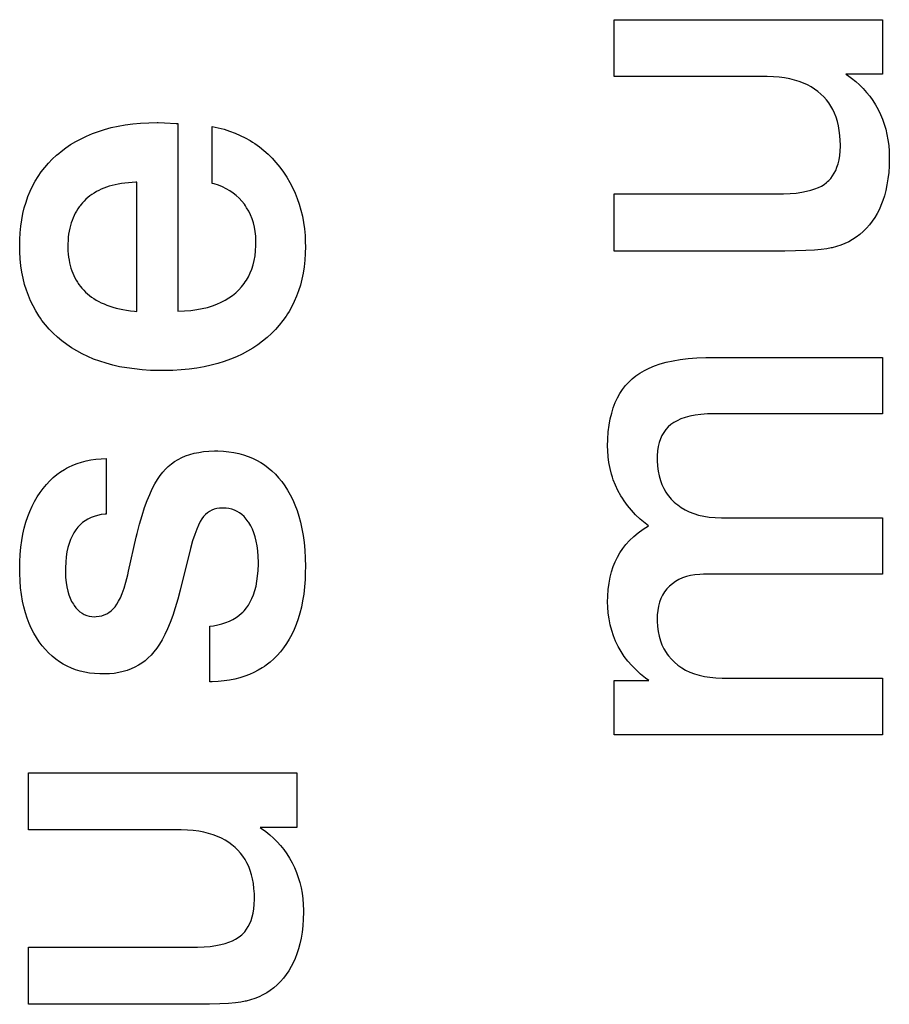
# Paper-space layout '170608_CRESCAD_1' of a CAD drawing. Units: inches. Extents: x 0 to 17, y 0 to 11.
# Drawn here: x 15 to 15.1, y 6.4 to 6.5 of the extents above; entities that cross this region are included whole.
import ezdxf

# ---------------------------------------------------------------- set-up
doc = ezdxf.new("R2010")
doc.units = ezdxf.units.IN
doc.header["$LTSCALE"] = 0.935
doc.header["$MEASUREMENT"] = 0
doc.linetypes.add('HIDDEN', pattern=[0.2, 0.1, -0.1])
doc.layers.add('DEFAULT_2', color=7, linetype='HIDDEN')

psp = doc.layouts.new('170608_CRESCAD_1')

# ---------------------------------------------------------------- linework, layer by layer
at = {"layer": 'DEFAULT_2', "color": 7, "linetype": 'Continuous'}
for p, q in [((15.10011, 6.54204), (15.10011, 6.54824)), ((15.10011, 6.54824), (15.12938, 6.54824)), ((15.12938, 6.54824), (15.12938, 6.54228)), ((15.11654, 6.54204), (15.10011, 6.54204)), ((15.11678, 6.54204), (15.11654, 6.54204)), ((15.11746, 6.54201), (15.11678, 6.54204)), ((15.11809, 6.54196), (15.11746, 6.54201)), ((15.11869, 6.54188), (15.11809, 6.54196)), ((15.11925, 6.54177), (15.11869, 6.54188)), ((15.11977, 6.54164), (15.11925, 6.54177)), ((15.12027, 6.54149), (15.11977, 6.54164)), ((15.12538, 6.54228), (15.12553, 6.54219)), ((15.12938, 6.54228), (15.12538, 6.54228)), ((15.12553, 6.54219), (15.126, 6.54185)), ((15.126, 6.54185), (15.12644, 6.5415)), ((15.12073, 6.54132), (15.12027, 6.54149)), ((15.12117, 6.54112), (15.12073, 6.54132)), ((15.12157, 6.5409), (15.12117, 6.54112)), ((15.12195, 6.54066), (15.12157, 6.5409)), ((15.12231, 6.5404), (15.12195, 6.54066)), ((15.12644, 6.5415), (15.12686, 6.54112)), ((15.12686, 6.54112), (15.12725, 6.54073)), ((15.12725, 6.54073), (15.12762, 6.54031)), ((15.12265, 6.54012), (15.12231, 6.5404)), ((15.12295, 6.53982), (15.12265, 6.54012)), ((15.12324, 6.5395), (15.12295, 6.53982)), ((15.1235, 6.53916), (15.12324, 6.5395)), ((15.12762, 6.54031), (15.12797, 6.53988)), ((15.12797, 6.53988), (15.1283, 6.53942)), ((15.12374, 6.53881), (15.1235, 6.53916)), ((15.12395, 6.53843), (15.12374, 6.53881)), ((15.12414, 6.53803), (15.12395, 6.53843)), ((15.1283, 6.53942), (15.1286, 6.53894)), ((15.1286, 6.53894), (15.12888, 6.53844)), ((15.12888, 6.53844), (15.12913, 6.53791)), ((15.1243, 6.5376), (15.12414, 6.53803)), ((15.12444, 6.53715), (15.1243, 6.5376)), ((15.12913, 6.53791), (15.12935, 6.53738)), ((15.12935, 6.53738), (15.12955, 6.53683)), ((15.04383, 6.53605), (15.04451, 6.53627)), ((15.04451, 6.53627), (15.04523, 6.53646)), ((15.04523, 6.53646), (15.04598, 6.53662)), ((15.04598, 6.53662), (15.04676, 6.53676)), ((15.04676, 6.53676), (15.04757, 6.53687)), ((15.04757, 6.53687), (15.04843, 6.53695)), ((15.04843, 6.53695), (15.04932, 6.537)), ((15.04932, 6.537), (15.05025, 6.53702)), ((15.05025, 6.53702), (15.05035, 6.53702)), ((15.05035, 6.53702), (15.05105, 6.537)), ((15.05105, 6.537), (15.05231, 6.53693)), ((15.05231, 6.53693), (15.05232, 6.53693)), ((15.05232, 6.53693), (15.05236, 6.53693)), ((15.05236, 6.53693), (15.05251, 6.53691)), ((15.05251, 6.53691), (15.05251, 6.51644)), ((15.05624, 6.53038), (15.05624, 6.53658)), ((15.05624, 6.53658), (15.0569, 6.53644)), ((15.0569, 6.53644), (15.05753, 6.53628)), ((15.05753, 6.53628), (15.05814, 6.53609)), ((15.12456, 6.53667), (15.12444, 6.53715)), ((15.12465, 6.53616), (15.12456, 6.53667)), ((15.12955, 6.53683), (15.12972, 6.53628)), ((15.12972, 6.53628), (15.12985, 6.53571)), ((15.04135, 6.53495), (15.04193, 6.53526)), ((15.04193, 6.53526), (15.04254, 6.53555)), ((15.04254, 6.53555), (15.04317, 6.53581)), ((15.04317, 6.53581), (15.04383, 6.53605)), ((15.05814, 6.53609), (15.05873, 6.53587)), ((15.05873, 6.53587), (15.0593, 6.53562)), ((15.0593, 6.53562), (15.05985, 6.53535)), ((15.05985, 6.53535), (15.06038, 6.53505)), ((15.12472, 6.53562), (15.12465, 6.53616)), ((15.12476, 6.53505), (15.12472, 6.53562)), ((15.12985, 6.53571), (15.12996, 6.53512)), ((15.03976, 6.53386), (15.04027, 6.53425)), ((15.04027, 6.53425), (15.0408, 6.53461)), ((15.0408, 6.53461), (15.04135, 6.53495)), ((15.06038, 6.53505), (15.06064, 6.53489)), ((15.06064, 6.53489), (15.06089, 6.53472)), ((15.06089, 6.53472), (15.06139, 6.53436)), ((15.06139, 6.53436), (15.06187, 6.53398)), ((15.12474, 6.53391), (15.12477, 6.53445)), ((15.12477, 6.53458), (15.12476, 6.53505)), ((15.12477, 6.53445), (15.12477, 6.53458)), ((15.12996, 6.53512), (15.13004, 6.53452)), ((15.13004, 6.53452), (15.13009, 6.53391)), ((15.03837, 6.53258), (15.0388, 6.53302)), ((15.0388, 6.53302), (15.03927, 6.53345)), ((15.03927, 6.53345), (15.03951, 6.53366)), ((15.03951, 6.53366), (15.03976, 6.53386)), ((15.06187, 6.53398), (15.06233, 6.53356)), ((15.06233, 6.53356), (15.06277, 6.53312)), ((15.06277, 6.53312), (15.0632, 6.53265)), ((15.12462, 6.53295), (15.1247, 6.53341)), ((15.1247, 6.53341), (15.12474, 6.53391)), ((15.13009, 6.53391), (15.13011, 6.53328)), ((15.13011, 6.53304), (15.13009, 6.53228)), ((15.13011, 6.53328), (15.13011, 6.53304)), ((15.0376, 6.53163), (15.03797, 6.53211)), ((15.03797, 6.53211), (15.03837, 6.53258)), ((15.0632, 6.53265), (15.06361, 6.53214)), ((15.06361, 6.53214), (15.06401, 6.5316)), ((15.12426, 6.5318), (15.1244, 6.53215)), ((15.1244, 6.53215), (15.12452, 6.53253)), ((15.12452, 6.53253), (15.12462, 6.53295)), ((15.13009, 6.53228), (15.13004, 6.53156)), ((15.03693, 6.53062), (15.03725, 6.53113)), ((15.03725, 6.53113), (15.0376, 6.53163)), ((15.06401, 6.5316), (15.06437, 6.53106)), ((15.06437, 6.53106), (15.0647, 6.53049)), ((15.1235, 6.53068), (15.12372, 6.53093)), ((15.12372, 6.53093), (15.12392, 6.53119)), ((15.12392, 6.53119), (15.1241, 6.53148)), ((15.1241, 6.53148), (15.12426, 6.5318)), ((15.12996, 6.53088), (15.12985, 6.53023)), ((15.13004, 6.53156), (15.12996, 6.53088)), ((15.03637, 6.52953), (15.03664, 6.53008)), ((15.03664, 6.53008), (15.03693, 6.53062)), ((15.04441, 6.52986), (15.04413, 6.52975)), ((15.0447, 6.52997), (15.04441, 6.52986)), ((15.045, 6.53007), (15.0447, 6.52997)), ((15.04532, 6.53016), (15.045, 6.53007)), ((15.04564, 6.53024), (15.04532, 6.53016)), ((15.04598, 6.53031), (15.04564, 6.53024)), ((15.04634, 6.53037), (15.04598, 6.53031)), ((15.04671, 6.53042), (15.04634, 6.53037)), ((15.0471, 6.53046), (15.04671, 6.53042)), ((15.0475, 6.53048), (15.0471, 6.53046)), ((15.04792, 6.5305), (15.0475, 6.53048)), ((15.04801, 6.5305), (15.04792, 6.5305)), ((15.04801, 6.51641), (15.04801, 6.5305)), ((15.05646, 6.53032), (15.05624, 6.53038)), ((15.05692, 6.53017), (15.05646, 6.53032)), ((15.05736, 6.53), (15.05692, 6.53017)), ((15.05777, 6.5298), (15.05736, 6.53)), ((15.05816, 6.52958), (15.05777, 6.5298)), ((15.0647, 6.53049), (15.065, 6.52992)), ((15.065, 6.52992), (15.06528, 6.52933)), ((15.12199, 6.52977), (15.12237, 6.52993)), ((15.12237, 6.52993), (15.1227, 6.53009)), ((15.1227, 6.53009), (15.123, 6.53027)), ((15.123, 6.53027), (15.12326, 6.53047)), ((15.12326, 6.53047), (15.12338, 6.53057)), ((15.12338, 6.53057), (15.1235, 6.53068)), ((15.12985, 6.53023), (15.12973, 6.52962)), ((15.03593, 6.52835), (15.03614, 6.52895)), ((15.03614, 6.52895), (15.03637, 6.52953)), ((15.04268, 6.52884), (15.04247, 6.52865)), ((15.0429, 6.52901), (15.04268, 6.52884)), ((15.04312, 6.52918), (15.0429, 6.52901)), ((15.04336, 6.52933), (15.04312, 6.52918)), ((15.04361, 6.52948), (15.04336, 6.52933)), ((15.04386, 6.52962), (15.04361, 6.52948)), ((15.04413, 6.52975), (15.04386, 6.52962)), ((15.05852, 6.52933), (15.05816, 6.52958)), ((15.05886, 6.52906), (15.05852, 6.52933)), ((15.05918, 6.52877), (15.05886, 6.52906)), ((15.05948, 6.52845), (15.05918, 6.52877)), ((15.06528, 6.52933), (15.06552, 6.52872)), ((15.10011, 6.523), (15.10011, 6.52923)), ((15.10011, 6.52923), (15.11799, 6.52923)), ((15.11799, 6.52923), (15.11855, 6.52924)), ((15.11855, 6.52924), (15.11929, 6.52927)), ((15.11929, 6.52927), (15.11995, 6.52933)), ((15.11995, 6.52933), (15.12055, 6.52941)), ((15.12055, 6.52941), (15.12109, 6.52952)), ((15.12109, 6.52952), (15.12156, 6.52964)), ((15.12156, 6.52964), (15.12199, 6.52977)), ((15.12957, 6.52904), (15.1294, 6.5285)), ((15.12973, 6.52962), (15.12957, 6.52904)), ((15.03559, 6.52709), (15.03574, 6.52773)), ((15.03574, 6.52773), (15.03593, 6.52835)), ((15.04174, 6.52783), (15.04158, 6.5276)), ((15.04182, 6.52794), (15.04174, 6.52783)), ((15.0419, 6.52805), (15.04182, 6.52794)), ((15.04208, 6.52825), (15.0419, 6.52805)), ((15.04227, 6.52846), (15.04208, 6.52825)), ((15.04247, 6.52865), (15.04227, 6.52846)), ((15.05975, 6.5281), (15.05948, 6.52845)), ((15.05988, 6.52792), (15.05975, 6.5281)), ((15.06, 6.52773), (15.05988, 6.52792)), ((15.06023, 6.52735), (15.06, 6.52773)), ((15.06552, 6.52872), (15.06574, 6.5281)), ((15.06574, 6.5281), (15.06592, 6.52746)), ((15.1292, 6.52798), (15.12902, 6.52758)), ((15.1294, 6.5285), (15.1292, 6.52798)), ((15.03546, 6.52642), (15.03559, 6.52709)), ((15.04106, 6.52662), (15.04095, 6.52635)), ((15.04117, 6.52688), (15.04106, 6.52662)), ((15.0413, 6.52713), (15.04117, 6.52688)), ((15.04143, 6.52737), (15.0413, 6.52713)), ((15.04158, 6.5276), (15.04143, 6.52737)), ((15.06042, 6.52695), (15.06023, 6.52735)), ((15.06059, 6.52652), (15.06042, 6.52695)), ((15.06592, 6.52746), (15.06608, 6.5268)), ((15.06608, 6.5268), (15.0662, 6.52612)), ((15.12852, 6.52667), (15.12823, 6.52625)), ((15.12878, 6.52711), (15.12852, 6.52667)), ((15.12902, 6.52758), (15.12878, 6.52711)), ((15.03529, 6.525), (15.03536, 6.52572)), ((15.03536, 6.52572), (15.03546, 6.52642)), ((15.04077, 6.52578), (15.0407, 6.52548)), ((15.04086, 6.52607), (15.04077, 6.52578)), ((15.04095, 6.52635), (15.04086, 6.52607)), ((15.06073, 6.52608), (15.06059, 6.52652)), ((15.06084, 6.52561), (15.06073, 6.52608)), ((15.06093, 6.52512), (15.06084, 6.52561)), ((15.0662, 6.52612), (15.0663, 6.52542)), ((15.12793, 6.52585), (15.12761, 6.52548)), ((15.12823, 6.52625), (15.12793, 6.52585)), ((15.03525, 6.52425), (15.03529, 6.525)), ((15.04054, 6.52451), (15.04052, 6.52416)), ((15.04058, 6.52484), (15.04054, 6.52451)), ((15.04064, 6.52517), (15.04058, 6.52484)), ((15.0407, 6.52548), (15.04064, 6.52517)), ((15.06099, 6.52461), (15.06093, 6.52512)), ((15.06101, 6.52406), (15.06099, 6.52461)), ((15.0663, 6.52542), (15.06637, 6.5247)), ((15.06637, 6.5247), (15.0664, 6.52396)), ((15.1265, 6.5245), (15.12611, 6.52425)), ((15.12689, 6.52481), (15.1265, 6.5245)), ((15.12726, 6.52513), (15.12689, 6.52481)), ((15.12761, 6.52548), (15.12726, 6.52513)), ((15.03524, 6.52367), (15.03525, 6.52425)), ((15.03526, 6.5229), (15.03524, 6.52367)), ((15.04052, 6.52416), (15.0405, 6.5238)), ((15.0405, 6.5238), (15.0405, 6.52351)), ((15.0405, 6.52351), (15.0405, 6.52336)), ((15.0405, 6.52336), (15.04051, 6.52301)), ((15.06098, 6.52302), (15.06101, 6.52359)), ((15.06101, 6.52389), (15.06101, 6.52406)), ((15.06101, 6.52359), (15.06101, 6.52389)), ((15.06641, 6.5235), (15.06639, 6.52273)), ((15.0664, 6.52396), (15.06641, 6.52351)), ((15.06641, 6.52351), (15.06641, 6.5235)), ((15.12386, 6.52337), (15.12378, 6.52335)), ((15.12435, 6.52349), (15.12386, 6.52337)), ((15.12482, 6.52364), (15.12435, 6.52349)), ((15.12527, 6.52382), (15.12482, 6.52364)), ((15.1257, 6.52402), (15.12527, 6.52382)), ((15.12611, 6.52425), (15.1257, 6.52402)), ((15.0353, 6.52214), (15.03526, 6.5229)), ((15.04051, 6.52301), (15.04053, 6.52267)), ((15.04053, 6.52267), (15.04057, 6.52234)), ((15.04057, 6.52234), (15.04062, 6.52202)), ((15.06083, 6.52198), (15.06092, 6.52248)), ((15.06092, 6.52248), (15.06098, 6.52302)), ((15.06639, 6.52273), (15.06634, 6.52199)), ((15.11872, 6.523), (15.10011, 6.523)), ((15.11986, 6.52301), (15.11872, 6.523)), ((15.121, 6.52305), (15.11986, 6.52301)), ((15.12193, 6.5231), (15.121, 6.52305)), ((15.12269, 6.52317), (15.12193, 6.5231)), ((15.1233, 6.52326), (15.12269, 6.52317)), ((15.12378, 6.52335), (15.1233, 6.52326)), ((15.03538, 6.5214), (15.0353, 6.52214)), ((15.03549, 6.5207), (15.03538, 6.5214)), ((15.04062, 6.52202), (15.04067, 6.52171)), ((15.04067, 6.52171), (15.04074, 6.52141)), ((15.04074, 6.52141), (15.04083, 6.52113)), ((15.06056, 6.52104), (15.06071, 6.5215)), ((15.06071, 6.5215), (15.06083, 6.52198)), ((15.06627, 6.52127), (15.06616, 6.52058)), ((15.06634, 6.52199), (15.06627, 6.52127)), ((15.03562, 6.52003), (15.03549, 6.5207)), ((15.04083, 6.52113), (15.04092, 6.52085)), ((15.04092, 6.52085), (15.04102, 6.52058)), ((15.04102, 6.52058), (15.04113, 6.52032)), ((15.04113, 6.52032), (15.04126, 6.52007)), ((15.05997, 6.51981), (15.0602, 6.5202)), ((15.0602, 6.5202), (15.06039, 6.52061)), ((15.06039, 6.52061), (15.06056, 6.52104)), ((15.06616, 6.52058), (15.06602, 6.51992)), ((15.03578, 6.51937), (15.03562, 6.52003)), ((15.03597, 6.51875), (15.03578, 6.51937)), ((15.04126, 6.52007), (15.04139, 6.51983)), ((15.04139, 6.51983), (15.04153, 6.5196)), ((15.04153, 6.5196), (15.04161, 6.51948)), ((15.04161, 6.51948), (15.04169, 6.51937)), ((15.04169, 6.51937), (15.04186, 6.51915)), ((15.04186, 6.51915), (15.04203, 6.51894)), ((15.05914, 6.51876), (15.05945, 6.5191)), ((15.05945, 6.5191), (15.05972, 6.51945)), ((15.05972, 6.51945), (15.05985, 6.51963)), ((15.05985, 6.51963), (15.05997, 6.51981)), ((15.06586, 6.51928), (15.06567, 6.51867)), ((15.06602, 6.51992), (15.06586, 6.51928)), ((15.03619, 6.51815), (15.03597, 6.51875)), ((15.03643, 6.51757), (15.03619, 6.51815)), ((15.04203, 6.51894), (15.04222, 6.51873)), ((15.04222, 6.51873), (15.04242, 6.51853)), ((15.04242, 6.51853), (15.04264, 6.51834)), ((15.04264, 6.51834), (15.04286, 6.51816)), ((15.04286, 6.51816), (15.04309, 6.51798)), ((15.05807, 6.51789), (15.05845, 6.51816)), ((15.05845, 6.51816), (15.05881, 6.51845)), ((15.05881, 6.51845), (15.05914, 6.51876)), ((15.06545, 6.51808), (15.0652, 6.5175)), ((15.06567, 6.51867), (15.06545, 6.51808)), ((15.0367, 6.51701), (15.03643, 6.51757)), ((15.037, 6.51647), (15.0367, 6.51701)), ((15.04309, 6.51798), (15.04334, 6.51782)), ((15.04334, 6.51782), (15.04359, 6.51766)), ((15.04359, 6.51766), (15.04386, 6.51751)), ((15.04386, 6.51751), (15.04414, 6.51737)), ((15.04414, 6.51737), (15.04444, 6.51723)), ((15.04444, 6.51723), (15.04474, 6.51711)), ((15.04474, 6.51711), (15.04506, 6.51699)), ((15.04506, 6.51699), (15.0454, 6.51688)), ((15.05573, 6.51686), (15.05626, 6.51702)), ((15.05626, 6.51702), (15.05676, 6.5172)), ((15.05676, 6.5172), (15.05723, 6.51741)), ((15.05723, 6.51741), (15.05766, 6.51764)), ((15.05766, 6.51764), (15.05807, 6.51789)), ((15.06493, 6.51695), (15.06463, 6.51642)), ((15.0652, 6.5175), (15.06493, 6.51695)), ((15.03732, 6.51595), (15.037, 6.51647)), ((15.0375, 6.51569), (15.03732, 6.51595)), ((15.0454, 6.51688), (15.04575, 6.51678)), ((15.04575, 6.51678), (15.04612, 6.51669)), ((15.04612, 6.51669), (15.0465, 6.51661)), ((15.0465, 6.51661), (15.0469, 6.51654)), ((15.0469, 6.51654), (15.04732, 6.51648)), ((15.04732, 6.51648), (15.04776, 6.51643)), ((15.04776, 6.51643), (15.04801, 6.51641)), ((15.05251, 6.51644), (15.05321, 6.51647)), ((15.05321, 6.51647), (15.0539, 6.51652)), ((15.0539, 6.51652), (15.05455, 6.51661)), ((15.05455, 6.51661), (15.05516, 6.51672)), ((15.05516, 6.51672), (15.05573, 6.51686)), ((15.0643, 6.5159), (15.06395, 6.51541)), ((15.06447, 6.51616), (15.0643, 6.5159)), ((15.06463, 6.51642), (15.06447, 6.51616)), ((15.03767, 6.51544), (15.0375, 6.51569)), ((15.03805, 6.51496), (15.03767, 6.51544)), ((15.03846, 6.51449), (15.03805, 6.51496)), ((15.06356, 6.51493), (15.06315, 6.51446)), ((15.06395, 6.51541), (15.06356, 6.51493)), ((15.03889, 6.51405), (15.03846, 6.51449)), ((15.03936, 6.51362), (15.03889, 6.51405)), ((15.06271, 6.51402), (15.06224, 6.51359)), ((15.06315, 6.51446), (15.06271, 6.51402)), ((15.03985, 6.5132), (15.03936, 6.51362)), ((15.04037, 6.51281), (15.03985, 6.5132)), ((15.04091, 6.51244), (15.04037, 6.51281)), ((15.06121, 6.51279), (15.06066, 6.51242)), ((15.06173, 6.51317), (15.06121, 6.51279)), ((15.06224, 6.51359), (15.06173, 6.51317)), ((15.04147, 6.5121), (15.04091, 6.51244)), ((15.04206, 6.51178), (15.04147, 6.5121)), ((15.04267, 6.51149), (15.04206, 6.51178)), ((15.0595, 6.51177), (15.05888, 6.51148)), ((15.06009, 6.51208), (15.0595, 6.51177)), ((15.06066, 6.51242), (15.06009, 6.51208)), ((15.0433, 6.51122), (15.04267, 6.51149)), ((15.04397, 6.51098), (15.0433, 6.51122)), ((15.04466, 6.51076), (15.04397, 6.51098)), ((15.04539, 6.51056), (15.04466, 6.51076)), ((15.04614, 6.51039), (15.04539, 6.51056)), ((15.05612, 6.51055), (15.05535, 6.51039)), ((15.05685, 6.51075), (15.05612, 6.51055)), ((15.05756, 6.51097), (15.05685, 6.51075)), ((15.05823, 6.51121), (15.05756, 6.51097)), ((15.05888, 6.51148), (15.05823, 6.51121)), ((15.10391, 6.51023), (15.10448, 6.51047)), ((15.10448, 6.51047), (15.10511, 6.51069)), ((15.10511, 6.51069), (15.10578, 6.51088)), ((15.10578, 6.51088), (15.10652, 6.51104)), ((15.10652, 6.51104), (15.10731, 6.51118)), ((15.10731, 6.51118), (15.10817, 6.51128)), ((15.10817, 6.51128), (15.1091, 6.51135)), ((15.1091, 6.51135), (15.1101, 6.51139)), ((15.1101, 6.51139), (15.11056, 6.51139)), ((15.11056, 6.51139), (15.12938, 6.51139)), ((15.12938, 6.51139), (15.12938, 6.50525)), ((15.04693, 6.51025), (15.04614, 6.51039)), ((15.04775, 6.51014), (15.04693, 6.51025)), ((15.04861, 6.51005), (15.04775, 6.51014)), ((15.0495, 6.50999), (15.04861, 6.51005)), ((15.05044, 6.50997), (15.0495, 6.50999)), ((15.05073, 6.50997), (15.05044, 6.50997)), ((15.05098, 6.50997), (15.05073, 6.50997)), ((15.05193, 6.50999), (15.05098, 6.50997)), ((15.05284, 6.51005), (15.05193, 6.50999)), ((15.05372, 6.51013), (15.05284, 6.51005)), ((15.05455, 6.51024), (15.05372, 6.51013)), ((15.05535, 6.51039), (15.05455, 6.51024)), ((15.10246, 6.50938), (15.1029, 6.50969)), ((15.1029, 6.50969), (15.10339, 6.50997)), ((15.10339, 6.50997), (15.10391, 6.51023)), ((15.10133, 6.50832), (15.10168, 6.5087)), ((15.10168, 6.5087), (15.10187, 6.50888)), ((15.10187, 6.50888), (15.10206, 6.50905)), ((15.10206, 6.50905), (15.10246, 6.50938)), ((15.10045, 6.50698), (15.10072, 6.50746)), ((15.10072, 6.50746), (15.10101, 6.5079)), ((15.10101, 6.5079), (15.10133, 6.50832)), ((15.1, 6.50591), (15.10021, 6.50647)), ((15.10021, 6.50647), (15.10045, 6.50698)), ((15.09966, 6.50469), (15.09982, 6.50532)), ((15.09982, 6.50532), (15.1, 6.50591)), ((15.10892, 6.5051), (15.10834, 6.50499)), ((15.10956, 6.50518), (15.10892, 6.5051)), ((15.11028, 6.50523), (15.10956, 6.50518)), ((15.11099, 6.50525), (15.11028, 6.50523)), ((15.12938, 6.50525), (15.11099, 6.50525)), ((15.09954, 6.50401), (15.09966, 6.50469)), ((15.10627, 6.50407), (15.10598, 6.50381)), ((15.10659, 6.5043), (15.10627, 6.50407)), ((15.10696, 6.5045), (15.10659, 6.5043)), ((15.10736, 6.50469), (15.10696, 6.5045)), ((15.10782, 6.50485), (15.10736, 6.50469)), ((15.10834, 6.50499), (15.10782, 6.50485)), ((15.0994, 6.50249), (15.09945, 6.50327)), ((15.09945, 6.50327), (15.09954, 6.50401)), ((15.1055, 6.50322), (15.1053, 6.50289)), ((15.10573, 6.50353), (15.1055, 6.50322)), ((15.10598, 6.50381), (15.10573, 6.50353)), ((15.09938, 6.50171), (15.0994, 6.50249)), ((15.105, 6.50212), (15.1049, 6.50168)), ((15.10514, 6.50252), (15.105, 6.50212)), ((15.1053, 6.50289), (15.10514, 6.50252)), ((15.05334, 6.50065), (15.05379, 6.50081)), ((15.05379, 6.50081), (15.05427, 6.50094)), ((15.05427, 6.50094), (15.05477, 6.50104)), ((15.05477, 6.50104), (15.05531, 6.50112)), ((15.05531, 6.50112), (15.05588, 6.50118)), ((15.05588, 6.50118), (15.05648, 6.5012)), ((15.05648, 6.5012), (15.05662, 6.5012)), ((15.05662, 6.5012), (15.05684, 6.5012)), ((15.05684, 6.5012), (15.05746, 6.50117)), ((15.05746, 6.50117), (15.05804, 6.50111)), ((15.05804, 6.50111), (15.05861, 6.50103)), ((15.05861, 6.50103), (15.05914, 6.50091)), ((15.05914, 6.50091), (15.05966, 6.50077)), ((15.09939, 6.50125), (15.09938, 6.50171)), ((15.09943, 6.50057), (15.09939, 6.50125)), ((15.10482, 6.5012), (15.10478, 6.50067)), ((15.1049, 6.50168), (15.10482, 6.5012)), ((15.04103, 6.49964), (15.0415, 6.49983)), ((15.0415, 6.49983), (15.04198, 6.49999)), ((15.04198, 6.49999), (15.04249, 6.50012)), ((15.04249, 6.50012), (15.04301, 6.50022)), ((15.04301, 6.50022), (15.04356, 6.5003)), ((15.04356, 6.5003), (15.04412, 6.50034)), ((15.04412, 6.50034), (15.04467, 6.50036)), ((15.04467, 6.50036), (15.04467, 6.49432)), ((15.05145, 6.49951), (15.05179, 6.49979)), ((15.05179, 6.49979), (15.05214, 6.50004)), ((15.05214, 6.50004), (15.05252, 6.50027)), ((15.05252, 6.50027), (15.05292, 6.50047)), ((15.05292, 6.50047), (15.05334, 6.50065)), ((15.05966, 6.50077), (15.06016, 6.50061)), ((15.06016, 6.50061), (15.06063, 6.50041)), ((15.06063, 6.50041), (15.06109, 6.50019)), ((15.06109, 6.50019), (15.06153, 6.49994)), ((15.06153, 6.49994), (15.06195, 6.49967)), ((15.09952, 6.49992), (15.09943, 6.50057)), ((15.09964, 6.49928), (15.09952, 6.49992)), ((15.10478, 6.50067), (15.10478, 6.50037)), ((15.10478, 6.50037), (15.10478, 6.50014)), ((15.10478, 6.50014), (15.10481, 6.49955)), ((15.0393, 6.49862), (15.03971, 6.49892)), ((15.03971, 6.49892), (15.04014, 6.49919)), ((15.04014, 6.49919), (15.04035, 6.49931)), ((15.04035, 6.49931), (15.04057, 6.49943)), ((15.04057, 6.49943), (15.04103, 6.49964)), ((15.05057, 6.49852), (15.05085, 6.49889)), ((15.05085, 6.49889), (15.05114, 6.49921)), ((15.05114, 6.49921), (15.05145, 6.49951)), ((15.06195, 6.49967), (15.06236, 6.49936)), ((15.06236, 6.49936), (15.06275, 6.49903)), ((15.06275, 6.49903), (15.06313, 6.49867)), ((15.06313, 6.49867), (15.06349, 6.49828)), ((15.0998, 6.49865), (15.09964, 6.49928)), ((15.10481, 6.49955), (15.10488, 6.49899)), ((15.10488, 6.49899), (15.10499, 6.49847)), ((15.03816, 6.49753), (15.03853, 6.49793)), ((15.03853, 6.49793), (15.03891, 6.49829)), ((15.03891, 6.49829), (15.0393, 6.49862)), ((15.04971, 6.49707), (15.05, 6.49762)), ((15.05, 6.49762), (15.05028, 6.4981)), ((15.05028, 6.4981), (15.05057, 6.49852)), ((15.06349, 6.49828), (15.06384, 6.49786)), ((15.06384, 6.49786), (15.06417, 6.4974)), ((15.0999, 6.49835), (15.0998, 6.49865)), ((15.1, 6.49804), (15.0999, 6.49835)), ((15.10024, 6.49745), (15.1, 6.49804)), ((15.10499, 6.49847), (15.10513, 6.49798)), ((15.10513, 6.49798), (15.1053, 6.49753)), ((15.03715, 6.49618), (15.03747, 6.49665)), ((15.03747, 6.49665), (15.0378, 6.49711)), ((15.0378, 6.49711), (15.03816, 6.49753)), ((15.04943, 6.49646), (15.04971, 6.49707)), ((15.06417, 6.4974), (15.06447, 6.49692)), ((15.06447, 6.49692), (15.06476, 6.49641)), ((15.10051, 6.49687), (15.10024, 6.49745)), ((15.10082, 6.4963), (15.10051, 6.49687)), ((15.1053, 6.49753), (15.1055, 6.4971)), ((15.1055, 6.4971), (15.10574, 6.49669)), ((15.10574, 6.49669), (15.10587, 6.4965)), ((15.03659, 6.49516), (15.03686, 6.49568)), ((15.03686, 6.49568), (15.03715, 6.49618)), ((15.04887, 6.49502), (15.04915, 6.49578)), ((15.04915, 6.49578), (15.04943, 6.49646)), ((15.06476, 6.49641), (15.06503, 6.49588)), ((15.06503, 6.49588), (15.06527, 6.49531)), ((15.10099, 6.49603), (15.10082, 6.4963)), ((15.10117, 6.49576), (15.10099, 6.49603)), ((15.10155, 6.49523), (15.10117, 6.49576)), ((15.10587, 6.4965), (15.10601, 6.49631)), ((15.10601, 6.49631), (15.10631, 6.49595)), ((15.10631, 6.49595), (15.10665, 6.49562)), ((15.10665, 6.49562), (15.10683, 6.49546)), ((15.10683, 6.49546), (15.10702, 6.49531)), ((15.03612, 6.49403), (15.03634, 6.49461)), ((15.03634, 6.49461), (15.03659, 6.49516)), ((15.04859, 6.49417), (15.04887, 6.49502)), ((15.05572, 6.49444), (15.0555, 6.49425)), ((15.05595, 6.4946), (15.05572, 6.49444)), ((15.0562, 6.49473), (15.05595, 6.4946)), ((15.05646, 6.49483), (15.0562, 6.49473)), ((15.05675, 6.49491), (15.05646, 6.49483)), ((15.05705, 6.49496), (15.05675, 6.49491)), ((15.05737, 6.49497), (15.05705, 6.49496)), ((15.0574, 6.49497), (15.05737, 6.49497)), ((15.05775, 6.49496), (15.0574, 6.49497)), ((15.05807, 6.49491), (15.05775, 6.49496)), ((15.05838, 6.49484), (15.05807, 6.49491)), ((15.05868, 6.49473), (15.05838, 6.49484)), ((15.05882, 6.49467), (15.05868, 6.49473)), ((15.05896, 6.4946), (15.05882, 6.49467)), ((15.05922, 6.49444), (15.05896, 6.4946)), ((15.05948, 6.49425), (15.05922, 6.49444)), ((15.06527, 6.49531), (15.0655, 6.49471)), ((15.0655, 6.49471), (15.0657, 6.49408)), ((15.10197, 6.49473), (15.10155, 6.49523)), ((15.10243, 6.49424), (15.10197, 6.49473)), ((15.10702, 6.49531), (15.10741, 6.49503)), ((15.10741, 6.49503), (15.10784, 6.49478)), ((15.10784, 6.49478), (15.10829, 6.49456)), ((15.10829, 6.49456), (15.10878, 6.49437)), ((15.10878, 6.49437), (15.1093, 6.49421)), ((15.03574, 6.49279), (15.03592, 6.49343)), ((15.03592, 6.49343), (15.03612, 6.49403)), ((15.04211, 6.49338), (15.04184, 6.49314)), ((15.04239, 6.49359), (15.04211, 6.49338)), ((15.04269, 6.49377), (15.04239, 6.49359)), ((15.04302, 6.49393), (15.04269, 6.49377)), ((15.04336, 6.49406), (15.04302, 6.49393)), ((15.04373, 6.49417), (15.04336, 6.49406)), ((15.04413, 6.49426), (15.04373, 6.49417)), ((15.04456, 6.49431), (15.04413, 6.49426)), ((15.04467, 6.49432), (15.04456, 6.49431)), ((15.04832, 6.49322), (15.04859, 6.49417)), ((15.05494, 6.4935), (15.05475, 6.49312)), ((15.05512, 6.4938), (15.05494, 6.4935)), ((15.0553, 6.49404), (15.05512, 6.4938)), ((15.0555, 6.49425), (15.0553, 6.49404)), ((15.05972, 6.49403), (15.05948, 6.49425)), ((15.05996, 6.49377), (15.05972, 6.49403)), ((15.06018, 6.49347), (15.05996, 6.49377)), ((15.06024, 6.49339), (15.06018, 6.49347)), ((15.06044, 6.49304), (15.06024, 6.49339)), ((15.0657, 6.49408), (15.06588, 6.49342)), ((15.06588, 6.49342), (15.06603, 6.49272)), ((15.10293, 6.49376), (15.10243, 6.49424)), ((15.10347, 6.49331), (15.10293, 6.49376)), ((15.10383, 6.49304), (15.10347, 6.49331)), ((15.1093, 6.49421), (15.10986, 6.49408)), ((15.10986, 6.49408), (15.11047, 6.49399)), ((15.11047, 6.49399), (15.11111, 6.49393)), ((15.11111, 6.49393), (15.11181, 6.49391)), ((15.11181, 6.49391), (15.12938, 6.49391)), ((15.12938, 6.49391), (15.12938, 6.48774)), ((15.03559, 6.49212), (15.03574, 6.49279)), ((15.04116, 6.49227), (15.04097, 6.49192)), ((15.04137, 6.49259), (15.04116, 6.49227)), ((15.0416, 6.49288), (15.04137, 6.49259)), ((15.04184, 6.49314), (15.0416, 6.49288)), ((15.04805, 6.49218), (15.04832, 6.49322)), ((15.05455, 6.49265), (15.05433, 6.49208)), ((15.05475, 6.49312), (15.05455, 6.49265)), ((15.06063, 6.49267), (15.06044, 6.49304)), ((15.06079, 6.49226), (15.06063, 6.49267)), ((15.06093, 6.49182), (15.06079, 6.49226)), ((15.06603, 6.49272), (15.06616, 6.49198)), ((15.10223, 6.49185), (15.10272, 6.49226)), ((15.10272, 6.49226), (15.10327, 6.49267)), ((15.10327, 6.49267), (15.10383, 6.49304)), ((15.03537, 6.49069), (15.03547, 6.49142)), ((15.03547, 6.49142), (15.03559, 6.49212)), ((15.04079, 6.49153), (15.04064, 6.49112)), ((15.04097, 6.49192), (15.04079, 6.49153)), ((15.04712, 6.48807), (15.04796, 6.4918)), ((15.04796, 6.4918), (15.04805, 6.49218)), ((15.05411, 6.49138), (15.05389, 6.49055)), ((15.05433, 6.49208), (15.05411, 6.49138)), ((15.06105, 6.49135), (15.06093, 6.49182)), ((15.06115, 6.49084), (15.06105, 6.49135)), ((15.06616, 6.49198), (15.06626, 6.49121)), ((15.06626, 6.49121), (15.06634, 6.49039)), ((15.10138, 6.49099), (15.10178, 6.49142)), ((15.10178, 6.49142), (15.10223, 6.49185)), ((15.0353, 6.48992), (15.03537, 6.49069)), ((15.0404, 6.49018), (15.04032, 6.48965)), ((15.04051, 6.49067), (15.0404, 6.49018)), ((15.04064, 6.49112), (15.04051, 6.49067)), ((15.05389, 6.49055), (15.05274, 6.48601)), ((15.06122, 6.49029), (15.06115, 6.49084)), ((15.06127, 6.48969), (15.06122, 6.49029)), ((15.06634, 6.49039), (15.06639, 6.48952)), ((15.10044, 6.48961), (15.10071, 6.49008)), ((15.10071, 6.49008), (15.10103, 6.49054)), ((15.10103, 6.49054), (15.10138, 6.49099)), ((15.03524, 6.48834), (15.03525, 6.48911)), ((15.03525, 6.48911), (15.0353, 6.48992)), ((15.04026, 6.48908), (15.04023, 6.48846)), ((15.04032, 6.48965), (15.04026, 6.48908)), ((15.06128, 6.48907), (15.06127, 6.48969)), ((15.06128, 6.48885), (15.06128, 6.48907)), ((15.06639, 6.48952), (15.06641, 6.48861)), ((15.09998, 6.48859), (15.10019, 6.48912)), ((15.10019, 6.48912), (15.10044, 6.48961)), ((15.03525, 6.48782), (15.03524, 6.48834)), ((15.04023, 6.48846), (15.04023, 6.48813)), ((15.04023, 6.48813), (15.04023, 6.48797)), ((15.04023, 6.48797), (15.04025, 6.48739)), ((15.04702, 6.48767), (15.04712, 6.48807)), ((15.0612, 6.48755), (15.06125, 6.48817)), ((15.06125, 6.48817), (15.06128, 6.48885)), ((15.0664, 6.48805), (15.06637, 6.48719)), ((15.06641, 6.4885), (15.0664, 6.48805)), ((15.06641, 6.48861), (15.06641, 6.4885)), ((15.09965, 6.48742), (15.0998, 6.48803)), ((15.0998, 6.48803), (15.09998, 6.48859)), ((15.03528, 6.48702), (15.03525, 6.48782)), ((15.03534, 6.48625), (15.03528, 6.48702)), ((15.04025, 6.48739), (15.0403, 6.48685)), ((15.0403, 6.48685), (15.04038, 6.48636)), ((15.04662, 6.48623), (15.04682, 6.48689)), ((15.04682, 6.48689), (15.04702, 6.48767)), ((15.06102, 6.48645), (15.06112, 6.48698)), ((15.06112, 6.48698), (15.0612, 6.48755)), ((15.06637, 6.48719), (15.06631, 6.48637)), ((15.09953, 6.48678), (15.09965, 6.48742)), ((15.10679, 6.48695), (15.10645, 6.48671)), ((15.10715, 6.48716), (15.10679, 6.48695)), ((15.10755, 6.48734), (15.10715, 6.48716)), ((15.10797, 6.48749), (15.10755, 6.48734)), ((15.10842, 6.4876), (15.10797, 6.48749)), ((15.10891, 6.48768), (15.10842, 6.4876)), ((15.10944, 6.48773), (15.10891, 6.48768)), ((15.10982, 6.48774), (15.10944, 6.48773)), ((15.12938, 6.48774), (15.10982, 6.48774)), ((15.03544, 6.48553), (15.03534, 6.48625)), ((15.04038, 6.48636), (15.04048, 6.48592)), ((15.04048, 6.48592), (15.0406, 6.48551)), ((15.04642, 6.48566), (15.04662, 6.48623)), ((15.05274, 6.48601), (15.05248, 6.48502)), ((15.06075, 6.48552), (15.06089, 6.48596)), ((15.06089, 6.48596), (15.06102, 6.48645)), ((15.06631, 6.48637), (15.06623, 6.48559)), ((15.09939, 6.48536), (15.09944, 6.48609)), ((15.09944, 6.48609), (15.09953, 6.48678)), ((15.1056, 6.48582), (15.10538, 6.48547)), ((15.10585, 6.48614), (15.1056, 6.48582)), ((15.10613, 6.48644), (15.10585, 6.48614)), ((15.10645, 6.48671), (15.10613, 6.48644)), ((15.03555, 6.48483), (15.03544, 6.48553)), ((15.0357, 6.48418), (15.03555, 6.48483)), ((15.0406, 6.48551), (15.04075, 6.48513)), ((15.04075, 6.48513), (15.04091, 6.48478)), ((15.04091, 6.48478), (15.0411, 6.48447)), ((15.04583, 6.48447), (15.04602, 6.4848)), ((15.04602, 6.4848), (15.04622, 6.48519)), ((15.04622, 6.48519), (15.04642, 6.48566)), ((15.05248, 6.48502), (15.05221, 6.48409)), ((15.06019, 6.48438), (15.06039, 6.48473)), ((15.06039, 6.48473), (15.06058, 6.48511)), ((15.06058, 6.48511), (15.06075, 6.48552)), ((15.06611, 6.48486), (15.06597, 6.48416)), ((15.06623, 6.48559), (15.06611, 6.48486)), ((15.09938, 6.48472), (15.09939, 6.48536)), ((15.09939, 6.48419), (15.09938, 6.48472)), ((15.10505, 6.4847), (15.10493, 6.48427)), ((15.1052, 6.4851), (15.10505, 6.4847)), ((15.10538, 6.48547), (15.1052, 6.4851)), ((15.03586, 6.48355), (15.0357, 6.48418)), ((15.0411, 6.48447), (15.04118, 6.48435)), ((15.04118, 6.48435), (15.04138, 6.48408)), ((15.04138, 6.48408), (15.04159, 6.48385)), ((15.04159, 6.48385), (15.04181, 6.48366)), ((15.04181, 6.48366), (15.04205, 6.48349)), ((15.04497, 6.48358), (15.04521, 6.48376)), ((15.04521, 6.48376), (15.04543, 6.48397)), ((15.04543, 6.48397), (15.04564, 6.48421)), ((15.04564, 6.48421), (15.04583, 6.48447)), ((15.05221, 6.48409), (15.05193, 6.48325)), ((15.05945, 6.4835), (15.05958, 6.48363)), ((15.05958, 6.48363), (15.05972, 6.48377)), ((15.05972, 6.48377), (15.05997, 6.48407)), ((15.05997, 6.48407), (15.06019, 6.48438)), ((15.06597, 6.48416), (15.06581, 6.4835)), ((15.09944, 6.48352), (15.09939, 6.48419)), ((15.10484, 6.48381), (15.10479, 6.48332)), ((15.10493, 6.48427), (15.10484, 6.48381)), ((15.03606, 6.48296), (15.03586, 6.48355)), ((15.03627, 6.48239), (15.03606, 6.48296)), ((15.04205, 6.48349), (15.04229, 6.48336)), ((15.04229, 6.48336), (15.04255, 6.48326)), ((15.04255, 6.48326), (15.04282, 6.48318)), ((15.04282, 6.48318), (15.0431, 6.48314)), ((15.0431, 6.48314), (15.04341, 6.48312)), ((15.04341, 6.48312), (15.04359, 6.48313)), ((15.04359, 6.48313), (15.0439, 6.48316)), ((15.0439, 6.48316), (15.04419, 6.48322)), ((15.04419, 6.48322), (15.04447, 6.48331)), ((15.04447, 6.48331), (15.04473, 6.48343)), ((15.04473, 6.48343), (15.04497, 6.48358)), ((15.05193, 6.48325), (15.05165, 6.48248)), ((15.05774, 6.48247), (15.05813, 6.48264)), ((15.05813, 6.48264), (15.0585, 6.48282)), ((15.0585, 6.48282), (15.05884, 6.48302)), ((15.05884, 6.48302), (15.05915, 6.48325)), ((15.05915, 6.48325), (15.05945, 6.4835)), ((15.06562, 6.48287), (15.06541, 6.48227)), ((15.06581, 6.4835), (15.06562, 6.48287)), ((15.09953, 6.48287), (15.09944, 6.48352)), ((15.09966, 6.48223), (15.09953, 6.48287)), ((15.10479, 6.48332), (15.10478, 6.48287)), ((15.10478, 6.48287), (15.10478, 6.48263)), ((15.10478, 6.48263), (15.10482, 6.48204)), ((15.03651, 6.48185), (15.03627, 6.48239)), ((15.03677, 6.48134), (15.03651, 6.48185)), ((15.05137, 6.48179), (15.05108, 6.48117)), ((15.05165, 6.48248), (15.05137, 6.48179)), ((15.05597, 6.48208), (15.05637, 6.48213)), ((15.05597, 6.47602), (15.05597, 6.48208)), ((15.05637, 6.48213), (15.05686, 6.48222)), ((15.05686, 6.48222), (15.05731, 6.48234)), ((15.05731, 6.48234), (15.05774, 6.48247)), ((15.06518, 6.48171), (15.06492, 6.48117)), ((15.06541, 6.48227), (15.06518, 6.48171)), ((15.09982, 6.48162), (15.09966, 6.48223)), ((15.10002, 6.48103), (15.09982, 6.48162)), ((15.10482, 6.48204), (15.10489, 6.4815)), ((15.10489, 6.4815), (15.10499, 6.48099)), ((15.03706, 6.48085), (15.03677, 6.48134)), ((15.03736, 6.48039), (15.03706, 6.48085)), ((15.05078, 6.48061), (15.05049, 6.48011)), ((15.05108, 6.48117), (15.05078, 6.48061)), ((15.06465, 6.48066), (15.06435, 6.48018)), ((15.06492, 6.48117), (15.06465, 6.48066)), ((15.10025, 6.48045), (15.10002, 6.48103)), ((15.10039, 6.48016), (15.10025, 6.48045)), ((15.10499, 6.48099), (15.10513, 6.4805)), ((15.10513, 6.4805), (15.10531, 6.48005)), ((15.03769, 6.47995), (15.03736, 6.48039)), ((15.03804, 6.47954), (15.03769, 6.47995)), ((15.0384, 6.47916), (15.03804, 6.47954)), ((15.05019, 6.47967), (15.04989, 6.47928)), ((15.05049, 6.48011), (15.05019, 6.47967)), ((15.06403, 6.47972), (15.06369, 6.47929)), ((15.06435, 6.48018), (15.06403, 6.47972)), ((15.10053, 6.47988), (15.10039, 6.48016)), ((15.10085, 6.47933), (15.10053, 6.47988)), ((15.1012, 6.47879), (15.10085, 6.47933)), ((15.10531, 6.48005), (15.10551, 6.47962)), ((15.10551, 6.47962), (15.10575, 6.47922)), ((15.03878, 6.47881), (15.0384, 6.47916)), ((15.03917, 6.4785), (15.03878, 6.47881)), ((15.03957, 6.47821), (15.03917, 6.4785)), ((15.04893, 6.47832), (15.04858, 6.47806)), ((15.04927, 6.47862), (15.04893, 6.47832)), ((15.04959, 6.47894), (15.04927, 6.47862)), ((15.04989, 6.47928), (15.04959, 6.47894)), ((15.06295, 6.47851), (15.06256, 6.47816)), ((15.06333, 6.47889), (15.06295, 6.47851)), ((15.06369, 6.47929), (15.06333, 6.47889)), ((15.10159, 6.47828), (15.1012, 6.47879)), ((15.10202, 6.47778), (15.10159, 6.47828)), ((15.10575, 6.47922), (15.10589, 6.47903)), ((15.10589, 6.47903), (15.10603, 6.47884)), ((15.10603, 6.47884), (15.10633, 6.47849)), ((15.10633, 6.47849), (15.10667, 6.47815)), ((15.03999, 6.47795), (15.03957, 6.47821)), ((15.04042, 6.47772), (15.03999, 6.47795)), ((15.04088, 6.47751), (15.04042, 6.47772)), ((15.04134, 6.47734), (15.04088, 6.47751)), ((15.04183, 6.47719), (15.04134, 6.47734)), ((15.04234, 6.47707), (15.04183, 6.47719)), ((15.04698, 6.47726), (15.04653, 6.47713)), ((15.04741, 6.47742), (15.04698, 6.47726)), ((15.04781, 6.47761), (15.04741, 6.47742)), ((15.0482, 6.47782), (15.04781, 6.47761)), ((15.04839, 6.47793), (15.0482, 6.47782)), ((15.04858, 6.47806), (15.04839, 6.47793)), ((15.06127, 6.47727), (15.0608, 6.47703)), ((15.06171, 6.47754), (15.06127, 6.47727)), ((15.06193, 6.47768), (15.06171, 6.47754)), ((15.06214, 6.47783), (15.06193, 6.47768)), ((15.06256, 6.47816), (15.06214, 6.47783)), ((15.10248, 6.47731), (15.10202, 6.47778)), ((15.10298, 6.47685), (15.10248, 6.47731)), ((15.10667, 6.47815), (15.10705, 6.47784)), ((15.10705, 6.47784), (15.10746, 6.47755)), ((15.10746, 6.47755), (15.10789, 6.4773)), ((15.10789, 6.4773), (15.10835, 6.47708)), ((15.04286, 6.47697), (15.04234, 6.47707)), ((15.04341, 6.47691), (15.04286, 6.47697)), ((15.04399, 6.47687), (15.04341, 6.47691)), ((15.04436, 6.47687), (15.04399, 6.47687)), ((15.04447, 6.47687), (15.04436, 6.47687)), ((15.04503, 6.47689), (15.04447, 6.47687)), ((15.04555, 6.47694), (15.04503, 6.47689)), ((15.04605, 6.47702), (15.04555, 6.47694)), ((15.04653, 6.47713), (15.04605, 6.47702)), ((15.05753, 6.47611), (15.0569, 6.47605)), ((15.05814, 6.4762), (15.05753, 6.47611)), ((15.05872, 6.47631), (15.05814, 6.4762)), ((15.05927, 6.47645), (15.05872, 6.47631)), ((15.0598, 6.47662), (15.05927, 6.47645)), ((15.06031, 6.47681), (15.0598, 6.47662)), ((15.0608, 6.47703), (15.06031, 6.47681)), ((15.10011, 6.47025), (15.10011, 6.47615)), ((15.10011, 6.47615), (15.10388, 6.47615)), ((15.10352, 6.47642), (15.10298, 6.47685)), ((15.10388, 6.47615), (15.10352, 6.47642)), ((15.10835, 6.47708), (15.10884, 6.47689)), ((15.10884, 6.47689), (15.10936, 6.47673)), ((15.10936, 6.47673), (15.10993, 6.4766)), ((15.10993, 6.4766), (15.11053, 6.47651)), ((15.11053, 6.47651), (15.11117, 6.47645)), ((15.11117, 6.47645), (15.11186, 6.47642)), ((15.11186, 6.47642), (15.12938, 6.47642)), ((15.12938, 6.47642), (15.12938, 6.47025)), ((15.05623, 6.47603), (15.05597, 6.47602)), ((15.0569, 6.47605), (15.05623, 6.47603)), ((15.12938, 6.47025), (15.10011, 6.47025)), ((15.03619, 6.45987), (15.03619, 6.46607)), ((15.03619, 6.46607), (15.06546, 6.46607)), ((15.06546, 6.46607), (15.06546, 6.46012)), ((15.06147, 6.46012), (15.06161, 6.46002)), ((15.06546, 6.46012), (15.06147, 6.46012)), ((15.06161, 6.46002), (15.06208, 6.45969)), ((15.05286, 6.45987), (15.03619, 6.45987)), ((15.05354, 6.45985), (15.05286, 6.45987)), ((15.05417, 6.45979), (15.05354, 6.45985)), ((15.05477, 6.45971), (15.05417, 6.45979)), ((15.05533, 6.45961), (15.05477, 6.45971)), ((15.05585, 6.45948), (15.05533, 6.45961)), ((15.05635, 6.45933), (15.05585, 6.45948)), ((15.05681, 6.45915), (15.05635, 6.45933)), ((15.05725, 6.45895), (15.05681, 6.45915)), ((15.05765, 6.45874), (15.05725, 6.45895)), ((15.06208, 6.45969), (15.06252, 6.45933)), ((15.06252, 6.45933), (15.06294, 6.45896)), ((15.06294, 6.45896), (15.06333, 6.45856)), ((15.05804, 6.4585), (15.05765, 6.45874)), ((15.05839, 6.45824), (15.05804, 6.4585)), ((15.05873, 6.45795), (15.05839, 6.45824)), ((15.05903, 6.45765), (15.05873, 6.45795)), ((15.06333, 6.45856), (15.06371, 6.45815)), ((15.06371, 6.45815), (15.06405, 6.45771)), ((15.05932, 6.45734), (15.05903, 6.45765)), ((15.05958, 6.457), (15.05932, 6.45734)), ((15.05982, 6.45664), (15.05958, 6.457)), ((15.06405, 6.45771), (15.06438, 6.45725)), ((15.06438, 6.45725), (15.06468, 6.45677)), ((15.06468, 6.45677), (15.06496, 6.45627)), ((15.06003, 6.45626), (15.05982, 6.45664)), ((15.06022, 6.45586), (15.06003, 6.45626)), ((15.06038, 6.45543), (15.06022, 6.45586)), ((15.06496, 6.45627), (15.06521, 6.45575)), ((15.06521, 6.45575), (15.06543, 6.45521)), ((15.06053, 6.45498), (15.06038, 6.45543)), ((15.06064, 6.45451), (15.06053, 6.45498)), ((15.06543, 6.45521), (15.06563, 6.45467)), ((15.06563, 6.45467), (15.0658, 6.45411)), ((15.06073, 6.454), (15.06064, 6.45451)), ((15.0608, 6.45346), (15.06073, 6.454)), ((15.0658, 6.45411), (15.06593, 6.45354)), ((15.06084, 6.45289), (15.0608, 6.45346)), ((15.06085, 6.45242), (15.06084, 6.45289)), ((15.06593, 6.45354), (15.06604, 6.45296)), ((15.06604, 6.45296), (15.06612, 6.45236)), ((15.06078, 6.45124), (15.06082, 6.45174)), ((15.06082, 6.45174), (15.06085, 6.45229)), ((15.06085, 6.45229), (15.06085, 6.45242)), ((15.06612, 6.45236), (15.06617, 6.45174)), ((15.06617, 6.45174), (15.06619, 6.45111)), ((15.06048, 6.44999), (15.0606, 6.45037)), ((15.0606, 6.45037), (15.0607, 6.45079)), ((15.0607, 6.45079), (15.06078, 6.45124)), ((15.06619, 6.45088), (15.06617, 6.45012)), ((15.06619, 6.45111), (15.06619, 6.45104)), ((15.06619, 6.45104), (15.06619, 6.45088)), ((15.06, 6.44903), (15.06018, 6.44932)), ((15.06018, 6.44932), (15.06034, 6.44964)), ((15.06034, 6.44964), (15.06048, 6.44999)), ((15.06612, 6.4494), (15.06604, 6.44871)), ((15.06617, 6.45012), (15.06612, 6.4494)), ((15.05908, 6.44811), (15.05934, 6.4483)), ((15.05934, 6.4483), (15.05946, 6.44841)), ((15.05946, 6.44841), (15.05958, 6.44852)), ((15.05958, 6.44852), (15.0598, 6.44876)), ((15.0598, 6.44876), (15.06, 6.44903)), ((15.06604, 6.44871), (15.06593, 6.44807)), ((15.05463, 6.44707), (15.05537, 6.44711)), ((15.05537, 6.44711), (15.05603, 6.44716)), ((15.05603, 6.44716), (15.05663, 6.44725)), ((15.05663, 6.44725), (15.05717, 6.44735)), ((15.05717, 6.44735), (15.05765, 6.44747)), ((15.05765, 6.44747), (15.05807, 6.44761)), ((15.05807, 6.44761), (15.05845, 6.44776)), ((15.05845, 6.44776), (15.05878, 6.44793)), ((15.05878, 6.44793), (15.05908, 6.44811)), ((15.06581, 6.44745), (15.06565, 6.44688)), ((15.06593, 6.44807), (15.06581, 6.44745)), ((15.03619, 6.44084), (15.03619, 6.44706)), ((15.03619, 6.44706), (15.05407, 6.44706)), ((15.05407, 6.44706), (15.05463, 6.44707)), ((15.06548, 6.44633), (15.06528, 6.44582)), ((15.06565, 6.44688), (15.06548, 6.44633)), ((15.0651, 6.44542), (15.06486, 6.44495)), ((15.06528, 6.44582), (15.0651, 6.44542)), ((15.06432, 6.44408), (15.06401, 6.44369)), ((15.0646, 6.4445), (15.06432, 6.44408)), ((15.06486, 6.44495), (15.0646, 6.4445)), ((15.06334, 6.44297), (15.06297, 6.44264)), ((15.06369, 6.44332), (15.06334, 6.44297)), ((15.06401, 6.44369), (15.06369, 6.44332)), ((15.06178, 6.44186), (15.06135, 6.44165)), ((15.06219, 6.44208), (15.06178, 6.44186)), ((15.06258, 6.44234), (15.06219, 6.44208)), ((15.06297, 6.44264), (15.06258, 6.44234)), ((15.0548, 6.44084), (15.03619, 6.44084)), ((15.05594, 6.44085), (15.0548, 6.44084)), ((15.05708, 6.44088), (15.05594, 6.44085)), ((15.05802, 6.44094), (15.05708, 6.44088)), ((15.05877, 6.44101), (15.05802, 6.44094)), ((15.05938, 6.44109), (15.05877, 6.44101)), ((15.05985, 6.44118), (15.05938, 6.44109)), ((15.05994, 6.4412), (15.05985, 6.44118)), ((15.06043, 6.44133), (15.05994, 6.4412)), ((15.06091, 6.44148), (15.06043, 6.44133)), ((15.06135, 6.44165), (15.06091, 6.44148))]:
    psp.add_line(p, q, dxfattribs=at)

doc.saveas('drawing.dxf')
